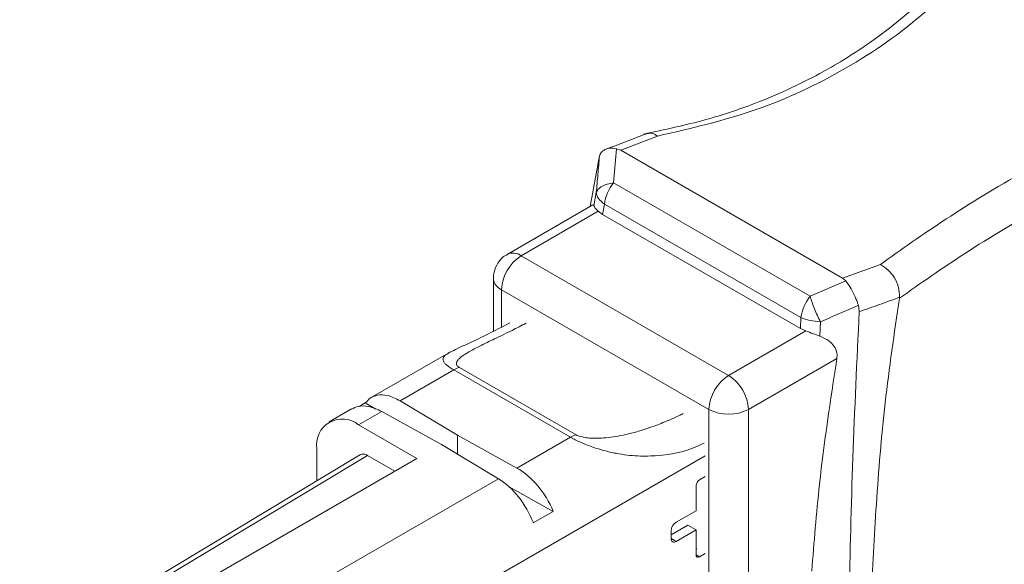
# Model space of a CAD drawing. Extents: x -241 to 432, y 422 to 656.
# Drawn here: x 356 to 358, y 573 to 574 of the extents above; entities that cross this region are included whole.
import ezdxf

# ---------------------------------------------------------------- set-up
doc = ezdxf.new("R2010")
doc.units = 0
doc.header["$LTSCALE"] = 0.38
doc.header["$MEASUREMENT"] = 0
doc.layers.add('M-OBJECT-DETAILS', color=7, linetype='CONTINUOUS', lineweight=13)

msp = doc.modelspace()

# ---------------------------------------------------------------- linework, layer by layer
at = {"layer": 'M-OBJECT-DETAILS', "linetype": 'Continuous', "lineweight": 5}
for p, q in [((357.1005, 573.675), (357.1785, 573.7051)), ((357.0851, 573.606), (357.0913, 573.6784)), ((357.0913, 573.6784), (357.1005, 573.675)), ((357.1005, 573.675), (357.5703, 573.4038)), ((357.0528, 573.652), (357.0356, 573.5557)), ((357.0528, 573.652), (357.0553, 573.6627)), ((357.0851, 573.606), (357.5018, 573.3654)), ((357.0485, 573.5854), (357.0431, 573.5571)), ((357.0613, 573.539), (357.0655, 573.5607)), ((357.0655, 573.5607), (357.4822, 573.3201)), ((357.0412, 573.559), (356.8597, 573.4542)), ((356.8893, 573.4513), (357.0525, 573.5455)), ((357.0525, 573.5455), (357.0613, 573.539)), ((357.0613, 573.539), (357.4811, 573.2967)), ((356.8893, 573.4513), (357.3291, 573.1974)), ((357.6508, 573.4325), (357.5703, 573.4038)), ((356.8302, 573.4031), (356.8302, 573.291)), ((357.5773, 573.3979), (357.5018, 573.3654)), ((357.5703, 573.4038), (357.5773, 573.3979)), ((356.8475, 573.379), (357.2874, 573.125)), ((356.8475, 573.2999), (356.8475, 573.379)), ((357.6915, 573.3633), (357.6912, 573.361)), ((357.6041, 573.346), (357.606, 573.3327)), ((357.4822, 573.3201), (357.4811, 573.2967)), ((357.5238, 573.3111), (357.5222, 573.2806)), ((357.4924, 573.2916), (357.3291, 573.1974)), ((357.4811, 573.2967), (357.4924, 573.2916)), ((356.7356, 573.2451), (356.5714, 573.1504)), ((357.5586, 573.2334), (357.3709, 573.125)), ((356.7461, 573.2089), (356.6326, 573.1434)), ((356.9936, 573.0661), (356.7461, 573.2089)), ((357.0058, 573.0711), (356.7583, 573.214)), ((356.6326, 573.1434), (356.7538, 573.0705)), ((356.5297, 573.1263), (356.482, 573.0987)), ((356.5456, 573.1314), (356.5587, 573.1389)), ((356.581, 573.1255), (356.5587, 573.1389)), ((357.2874, 573.125), (357.2874, 571.6463)), ((357.3709, 573.125), (357.3709, 571.6463)), ((356.5935, 573.1209), (356.5445, 573.0926)), ((356.7199, 573.0509), (356.5935, 573.1209)), ((356.5445, 573.0926), (356.6682, 573.0211)), ((356.7538, 573.0705), (356.7538, 573.0305)), ((356.7538, 573.0705), (356.8801, 573.0006)), ((356.9936, 573.0661), (356.8801, 573.0006)), ((356.4561, 572.9736), (356.4561, 573.0415)), ((356.841, 572.978), (356.7199, 573.0509)), ((356.5488, 573.0293), (355.8258, 572.595)), ((356.5636, 573.0276), (355.8413, 572.5937)), ((356.6682, 573.0211), (355.9543, 572.609)), ((357.2796, 573.027), (356.1393, 572.3688)), ((356.6216, 572.9942), (356.5636, 573.0276)), ((356.841, 572.978), (356.0509, 572.5219)), ((357.2672, 572.9757), (357.2796, 572.9828)), ((356.9572, 572.9089), (356.8639, 572.9606)), ((357.2601, 572.9103), (357.2601, 572.9634)), ((356.9149, 572.8845), (356.9572, 572.9089)), ((357.2177, 572.8859), (357.2601, 572.9103)), ((357.2071, 572.8593), (357.2424, 572.8797)), ((357.2424, 572.8797), (357.2601, 572.8695)), ((357.2071, 572.8512), (357.2071, 572.8675)), ((357.2071, 572.8511), (357.2177, 572.845)), ((357.2601, 572.8695), (357.2177, 572.845)), ((357.2601, 572.8164), (357.2601, 572.8695)), ((357.2601, 572.8287), (357.2619, 572.8297)), ((357.2601, 572.8164), (357.2672, 572.8124)), ((357.2796, 572.8195), (357.2672, 572.8124))]:
    msp.add_line(p, q, dxfattribs=at)
for centre, radius, start, end in [((357.1593, 573.5471), 0.0947, 141.5608, 171.7463), ((356.8721, 573.4279), 0.0291, 53.6775, 115.2603), ((356.9382, 573.3748), 0.0908, 122.606, 177.3937), ((356.8591, 573.4055), 0.029, 184.8678, 246.4321), ((357.576, 573.3065), 0.0947, 141.5608, 171.7463), ((356.7703, 573.168), 0.0476, 104.6426, 120.5726), ((357.378, 573.1209), 0.0908, 122.606, 177.3937), ((357.2802, 573.1209), 0.0908, 2.6055, 57.3945), ((357.3291, 573.2056), 0.0908, 242.6104, 297.3898), ((356.51, 573.0503), 0.0546, 50.7967, 189.214), ((357.0178, 573.0251), 0.0476, 104.6426, 120.5726), ((357.2754, 572.9627), 0.0154, 122.6046, 177.3947), ((357.2301, 572.8664), 0.0231, 122.6051, 177.3955), ((357.2135, 572.8501), 0.00655, 170.7838, 309.2036), ((357.2644, 572.8157), 0.00437, 170.7856, 309.2057)]:
    msp.add_arc(centre, radius, start, end, dxfattribs=at)
for centre, major_axis, ratio, start_param, end_param in [((356.8801, 572.8985), (-0.0645, 0.1071), 0.589344, 4.463003, 5.486948), ((356.841, 572.8759), (-0.0606, 0.1094), 0.565166, 4.483965, 5.507911)]:
    msp.add_ellipse(centre, major_axis=major_axis, ratio=ratio, start_param=start_param, end_param=end_param, dxfattribs=at)
for points, knots in [([(357.8498, 574.1131), (357.8248, 574.0833), (357.7792, 574.0289), (357.7065, 573.9625), (357.6392, 573.9099), (357.5783, 573.8695), (357.5199, 573.8359), (357.4575, 573.8044), (357.3781, 573.7708), (357.2742, 573.7357), (357.1932, 573.7188), (357.1488, 573.7095)], [0, 0, 0, 0, 0.147008, 0.268136, 0.368674, 0.464218, 0.537133, 0.61484, 0.717013, 0.844984, 1, 1, 1, 1]), ([(357.1785, 573.7051), (357.2495, 573.7216), (357.3912, 573.7546), (357.5809, 573.8448), (357.7496, 573.9615), (357.8385, 574.0617), (357.8827, 574.1117)], [0, 0, 0, 0, 0.25034, 0.499598, 0.750678, 1, 1, 1, 1]), ([(357.6508, 573.4325), (357.6953, 573.4644), (357.7844, 573.5281), (357.9534, 573.6303), (358.1429, 573.735), (358.2842, 573.8043), (358.355, 573.839)], [0, 0, 0, 0, 0.2506647, 0.5016466, 0.7503428, 1, 1, 1, 1]), ([(358.3982, 573.7691), (358.3272, 573.7338), (358.1853, 573.6633), (357.9951, 573.5578), (357.8254, 573.4556), (357.7359, 573.3925), (357.6912, 573.361)], [0, 0, 0, 0, 0.2497723, 0.4984747, 0.7493783, 1, 1, 1, 1]), ([(357.1556, 573.7109), (357.1411, 573.705), (357.112, 573.6933), (357.0832, 573.6826), (357.0688, 573.6773)], [0, 0, 0, 0, 0.4997349, 1, 1, 1, 1]), ([(357.1785, 573.7051), (357.1738, 573.7078), (357.165, 573.7129), (357.1571, 573.7106), (357.1533, 573.7095)], [0, 0, 0, 0, 0.529814, 1, 1, 1, 1]), ([(357.0913, 573.6784), (357.0861, 573.679), (357.0757, 573.6802), (357.0635, 573.6756), (357.0573, 573.6689), (357.0557, 573.664), (357.0553, 573.6627)], [0, 0, 0, 0, 0.300233, 0.601028, 0.890821, 1, 1, 1, 1]), ([(357.0485, 573.5854), (357.0496, 573.5983), (357.0518, 573.624), (357.0541, 573.6498), (357.0553, 573.6627)], [0, 0, 0, 0, 0.4999911, 1, 1, 1, 1]), ([(357.0485, 573.5854), (357.0497, 573.5878), (357.0519, 573.5927), (357.0602, 573.5987), (357.0712, 573.6035), (357.0804, 573.6052), (357.0851, 573.606)], [0, 0, 0, 0, 0.25, 0.5, 0.749999, 1, 1, 1, 1]), ([(357.0655, 573.5607), (357.0607, 573.5647), (357.051, 573.5725), (357.0493, 573.5811), (357.0485, 573.5854)], [0, 0, 0, 0, 0.499998, 1, 1, 1, 1]), ([(357.0415, 573.5585), (357.042, 573.5587), (357.0426, 573.5589), (357.043, 573.5574), (357.0431, 573.5571)], [0, 0, 0, 0, 0.828307, 1, 1, 1, 1]), ([(357.0431, 573.5571), (357.0438, 573.5556), (357.0451, 573.5529), (357.0502, 573.5479), (357.0525, 573.5455)], [0, 0, 0, 0, 0.532449, 1, 1, 1, 1]), ([(356.86, 573.4536), (356.8585, 573.453), (356.8502, 573.4495), (356.8394, 573.4364), (356.8312, 573.4191), (356.8306, 573.4076), (356.8304, 573.4031)], [0, 0, 0, 0, 0.075434, 0.44105, 0.781905, 1, 1, 1, 1]), ([(357.6915, 573.3633), (357.6912, 573.3702), (357.6905, 573.3839), (357.6815, 573.4045), (357.6679, 573.4222), (357.6565, 573.4291), (357.6508, 573.4325)], [0, 0, 0, 0, 0.249954, 0.49982, 0.749628, 1, 1, 1, 1]), ([(357.5773, 573.3979), (357.5805, 573.3937), (357.5868, 573.3853), (357.5954, 573.3687), (357.601, 573.3552), (357.6034, 573.348), (357.6041, 573.346)], [0, 0, 0, 0, 0.300338, 0.60124, 0.891103, 1, 1, 1, 1]), ([(357.5018, 573.3654), (357.5031, 573.3612), (357.5056, 573.3528), (357.511, 573.3385), (357.5171, 573.3241), (357.5215, 573.3154), (357.5238, 573.3111)], [0, 0, 0, 0, 0.2500017, 0.5000003, 0.7500002, 1, 1, 1, 1]), ([(357.6915, 573.3633), (357.6772, 573.3579), (357.6487, 573.3472), (357.6202, 573.3376), (357.606, 573.3327)], [0, 0, 0, 0, 0.50008, 1, 1, 1, 1]), ([(357.6912, 571.7426), (357.682, 571.7853), (357.6635, 571.8709), (357.6435, 572.0431), (357.6293, 572.2577), (357.6263, 572.496), (357.6307, 572.7188), (357.6414, 572.9247), (357.6584, 573.1379), (357.6803, 573.2866), (357.6912, 573.361)], [0, 0, 0, 0, 0.099552, 0.199159, 0.361593, 0.524079, 0.641895, 0.759697, 0.879898, 1, 1, 1, 1]), ([(357.6041, 573.346), (357.5907, 573.3402), (357.5639, 573.3285), (357.5372, 573.3169), (357.5238, 573.3111)], [0, 0, 0, 0, 0.500015, 1, 1, 1, 1]), ([(357.606, 571.6757), (357.6028, 571.7272), (357.5932, 571.8817), (357.5851, 572.1346), (357.5821, 572.4336), (357.5842, 572.7215), (357.5912, 573.02), (357.601, 573.2285), (357.606, 573.3327)], [0, 0, 0, 0, 0.105895, 0.317801, 0.48723, 0.656662, 0.82834, 1, 1, 1, 1]), ([(357.5238, 573.3111), (357.516, 573.3117), (357.5005, 573.313), (357.4883, 573.3178), (357.4822, 573.3201)], [0, 0, 0, 0, 0.500005, 1, 1, 1, 1]), ([(356.8651, 573.3089), (356.8443, 573.2979), (356.8097, 573.2798), (356.764, 573.2592), (356.7447, 573.2495), (356.7343, 573.2444)], [0, 0, 0, 0, 0.413174, 0.68586, 1, 1, 1, 1]), ([(356.7583, 573.214), (356.7572, 573.2147), (356.7548, 573.2163), (356.752, 573.2198), (356.7516, 573.2239), (356.7537, 573.2285), (356.7607, 573.2366), (356.7767, 573.2468), (356.8029, 573.2604), (356.8338, 573.2754), (356.8669, 573.2912), (356.8897, 573.3031), (356.8997, 573.3083)], [0, 0, 0, 0, 0.018362, 0.037748, 0.083906, 0.121767, 0.1659, 0.328437, 0.47441, 0.650928, 0.846479, 1, 1, 1, 1]), ([(357.4924, 573.2916), (357.4976, 573.2897), (357.5074, 573.2861), (357.5175, 573.2823), (357.5222, 573.2806)], [0, 0, 0, 0, 0.537244, 1, 1, 1, 1]), ([(357.5222, 573.2806), (357.529, 573.2776), (357.5409, 573.2723), (357.5535, 573.2594), (357.5595, 573.246), (357.5589, 573.2372), (357.5586, 573.2334)], [0, 0, 0, 0, 0.3251347, 0.5705503, 0.8177207, 1, 1, 1, 1]), ([(356.7461, 573.2089), (356.7407, 573.2124), (356.7323, 573.2177), (356.7265, 573.2238), (356.7232, 573.2292), (356.7234, 573.235), (356.7271, 573.2403), (356.7333, 573.2433), (356.736, 573.2445)], [0, 0, 0, 0, 0.199875, 0.306603, 0.420899, 0.618315, 0.840621, 1, 1, 1, 1]), ([(357.5053, 572.7816), (357.5101, 572.8429), (357.5218, 572.991), (357.545, 573.1439), (357.5586, 573.2334)], [0, 0, 0, 0, 0.414156, 1, 1, 1, 1]), ([(356.5587, 573.1389), (356.562, 573.1425), (356.5691, 573.1504), (356.5849, 573.1564), (356.6065, 573.1564), (356.6235, 573.148), (356.6326, 573.1434)], [0, 0, 0, 0, 0.19229, 0.423115, 0.692386, 1, 1, 1, 1]), ([(356.5935, 573.1209), (356.5841, 573.1251), (356.5663, 573.133), (356.5446, 573.1332), (356.5342, 573.128), (356.53, 573.1258)], [0, 0, 0, 0, 0.401176, 0.752349, 1, 1, 1, 1]), ([(357.2327, 573.1164), (357.2299, 573.115), (357.2157, 573.1079), (357.1916, 573.0976), (357.1617, 573.0862), (357.1354, 573.0778), (357.1119, 573.0718), (357.09, 573.0675), (357.0698, 573.0648), (357.0525, 573.0638), (357.0388, 573.064), (357.0272, 573.0649), (357.0174, 573.0666), (357.0098, 573.069), (357.0071, 573.0705), (357.0058, 573.0711)], [0, 0, 0, 0, 0.041648, 0.209805, 0.351284, 0.471615, 0.578395, 0.671853, 0.759516, 0.833813, 0.877916, 0.915775, 0.962139, 0.981588, 1, 1, 1, 1]), ([(357.277, 573.0537), (357.2708, 573.0507), (357.2392, 573.0354), (357.1931, 573.0272), (357.1368, 573.0253), (357.0984, 573.0299), (357.0658, 573.0373), (357.0402, 573.0452), (357.0146, 573.0549), (357.0004, 573.0625), (356.9936, 573.0661)], [0, 0, 0, 0, 0.074803, 0.381535, 0.534205, 0.688775, 0.770745, 0.843583, 0.925634, 1, 1, 1, 1]), ([(356.5636, 573.0276), (356.5622, 573.0284), (356.5593, 573.0298), (356.5539, 573.031), (356.5506, 573.0298), (356.5484, 573.029)], [0, 0, 0, 0, 0.255155, 0.508109, 1, 1, 1, 1])]:
    msp.add_open_spline(points, degree=3, knots=knots, dxfattribs=at)

doc.saveas('drawing.dxf')
